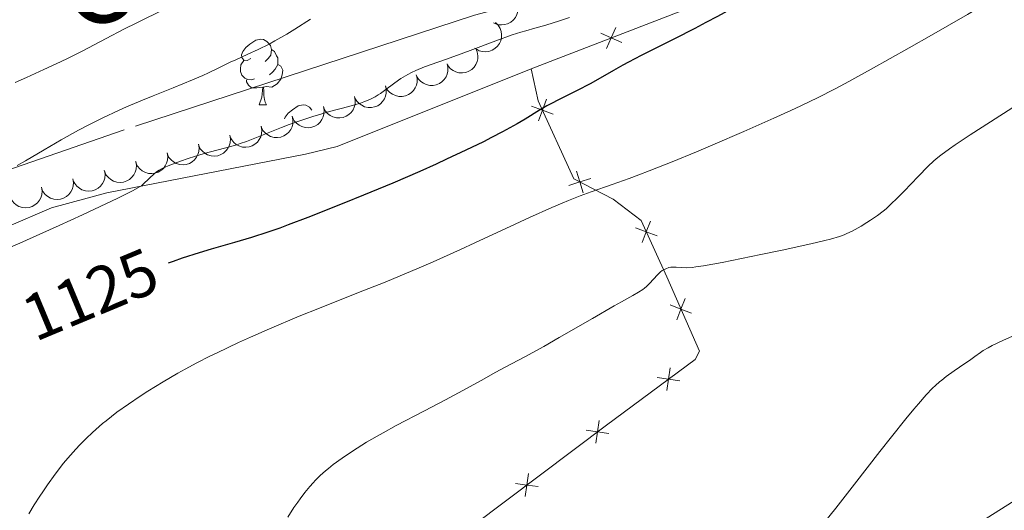
# Model space of a CAD drawing. Units: metres. Extents: x 657193 to 661716, y 4752972 to 4756045.
# Drawn here: x 658206 to 658356, y 4755537 to 4755612 of the extents above; entities that cross this region are included whole.
import ezdxf
from ezdxf.enums import TextEntityAlignment as Align

# ---------------------------------------------------------------- set-up
doc = ezdxf.new("R2010")
doc.units = ezdxf.units.M
doc.header["$MEASUREMENT"] = 0
doc.linetypes.add('DGN Style 3', pattern=[76.27102, 54.4793, -21.79172])
for name, color, linetype, lineweight in [('Carátula', 7, 'Continuous', 0), ('Edificios construcciones cerramientos', 7, 'Continuous', 0), ('Elementos auxiliares', 7, 'Continuous', 0), ('Entidades rústicas y varios', 7, 'Continuous', 0), ('Relieve y altimetría', 7, 'Continuous', 0), ('Textos de rotulación', 7, 'Continuous', 0), ('Trazados', 7, 'Continuous', 0), ('Viales y ferrocarril', 7, 'Continuous', 0)]:
    doc.layers.add(name, color=color, linetype=linetype, lineweight=lineweight)
doc.styles.add('Style-ariali', font='ariali.shx', dxfattribs={"bigfont": 'arialibig.shx'})
doc.styles.add('Style-times', font='times.shx', dxfattribs={"bigfont": 'timesbig.shx'})

msp = doc.modelspace()

# ---------------------------------------------------------------- linework, layer by layer
at = {"layer": 'Carátula', "color": 7, "linetype": 'Continuous', "lineweight": 0}
msp.add_3dface([(657262.17, 4752971.99), (661715.96, 4753075.75), (661646.79, 4756044.96), (657192.99, 4755941.19)], dxfattribs=at)
at = {"layer": 'Edificios construcciones cerramientos', "color": 250, "linetype": 'Continuous', "lineweight": 0, "flags": 128}
for points, elevation in [([(658294.53, 4755609.87), (658296.13, 4755609.16), (658297.73, 4755608.45)], 1124.15), ([(658295.42, 4755607.56), (658296.13, 4755609.16), (658296.84, 4755610.76)], 1124.15), ([(658285.01, 4755596.5), (658285.62, 4755598.14), (658286.23, 4755599.78)], 1124.89), ([(658287.26, 4755597.53), (658285.62, 4755598.14), (658283.98, 4755598.75)], 1124.89), ([(658291.87, 4755585.49), (658291.34, 4755587.16), (658290.81, 4755588.82)], 1129.77), ([(658293.01, 4755587.69), (658291.34, 4755587.16), (658289.68, 4755586.63)], 1129.77), ([(658300.88, 4755577.9), (658301.49, 4755579.54), (658302.11, 4755581.18)], 1132.96), ([(658303.13, 4755578.92), (658301.49, 4755579.54), (658299.86, 4755580.16)], 1132.96), ([(658306.15, 4755566.11), (658306.78, 4755567.74), (658307.41, 4755569.37)], 1136.13), ([(658308.41, 4755567.1), (658306.78, 4755567.74), (658305.15, 4755568.37)], 1136.13), ([(658304.61, 4755555.32), (658304.87, 4755557.05), (658305.12, 4755558.78)], 1136.39), ([(658303.14, 4755557.3), (658304.87, 4755557.05), (658306.6, 4755556.79)], 1136.39), ([(658293.79, 4755547.26), (658294.03, 4755549), (658294.28, 4755550.73)], 1136.45), ([(658292.3, 4755549.24), (658294.03, 4755549), (658295.76, 4755548.75)], 1136.45), ([(658283.01, 4755539.15), (658283.25, 4755540.88), (658283.5, 4755542.62)], 1136.95), ([(658281.52, 4755541.13), (658283.25, 4755540.88), (658284.99, 4755540.64)], 1136.95)]:
    msp.add_lwpolyline(points, dxfattribs=dict(at, elevation=elevation))
at = {"layer": 'Edificios construcciones cerramientos', "color": 250, "linetype": 'Continuous', "lineweight": 0}
for points in [[(658507.29, 4755661.42, 1140.12), (658493.32, 4755663.48, 1137.33), (658481.62, 4755666.37, 1135), (658477.96, 4755666.88, 1134.53), (658472.38, 4755665.88, 1134.07), (658453.85, 4755660.32, 1131.74), (658437.92, 4755656.52, 1129.88), (658421.74, 4755654.08, 1128.94), (658410.34, 4755652.76, 1128.48), (658398.95, 4755650.86, 1128.01), (658387.23, 4755648.04, 1126.62), (658377.01, 4755644.22, 1126.15), (658331.87, 4755624.18, 1125.22), (658312.59, 4755615.52, 1125.22), (658283.88, 4755604.43, 1123.36)], [(658315.87, 4755502.68, 1134.53), (658319.07, 4755505.17, 1134.53), (658322, 4755508.07, 1134.53), (658342.02, 4755527.25, 1132.67), (658353.42, 4755535.77, 1133.14), (658379.65, 4755552.31, 1132.2), (658421.13, 4755579.6, 1132.2), (658424.52, 4755581.82, 1132.67), (658449.06, 4755596.62, 1132.2), (658474.1, 4755609.13, 1133.6), (658517.09, 4755627.88, 1137.33), (658518.89, 4755629.4, 1137.79), (658519.17, 4755633.63, 1138.72), (658517.55, 4755641.71, 1139.65)], [(658283.88, 4755604.43, 1123.36), (658284.98, 4755599.54, 1124.29), (658290.43, 4755587.63, 1129.41), (658296.42, 4755584.53, 1131.74), (658300.7, 4755581.29, 1132.2), (658304.61, 4755572.67, 1135.93), (658309.6, 4755561.33, 1136.39), (658308.93, 4755560.06, 1136.39), (658295.39, 4755550.02, 1136.39), (658275.07, 4755534.72, 1137.33)]]:
    msp.add_polyline3d(points, dxfattribs=at)
at = {"layer": 'Elementos auxiliares', "color": 250, "linetype": 'Continuous', "lineweight": 0}
msp.add_3dface([(658137.06, 4753386.25), (661537.78, 4753465.48), (661483.22, 4755778.81), (658083.66, 4755699.57)], dxfattribs=at)
at = {"layer": 'Entidades rústicas y varios', "color": 92, "linetype": 'Continuous', "lineweight": 0, "flags": 128}
for points, elevation in [([(658280.62, 4755615.8), (658281.08, 4755615.48), (658281.45, 4755615.03), (658281.69, 4755614.61), (658281.82, 4755614.18), (658281.88, 4755613.69), (658281.85, 4755613.2), (658281.72, 4755612.73), (658281.49, 4755612.28), (658281.18, 4755611.88), (658280.79, 4755611.56), (658280.31, 4755611.3), (658279.85, 4755611.18), (658279.36, 4755611.13), (658278.87, 4755611.16), (658278.5, 4755611.28), (658278.16, 4755611.45)], 1127.99), ([(658278.46, 4755611.49), (658278.85, 4755611.1), (658279.16, 4755610.59), (658279.32, 4755610.14), (658279.38, 4755609.7), (658279.36, 4755609.21), (658279.25, 4755608.73), (658279.05, 4755608.28), (658278.75, 4755607.88), (658278.38, 4755607.53), (658277.94, 4755607.27), (658277.42, 4755607.1), (658276.95, 4755607.05), (658276.45, 4755607.08), (658275.98, 4755607.2), (658275.64, 4755607.37), (658275.32, 4755607.6)], 1129.4), ([(658275.46, 4755607.54), (658275.68, 4755607.02), (658275.78, 4755606.44), (658275.76, 4755605.96), (658275.65, 4755605.53), (658275.46, 4755605.07), (658275.18, 4755604.67), (658274.83, 4755604.33), (658274.4, 4755604.06), (658273.93, 4755603.88), (658273.43, 4755603.8), (658272.88, 4755603.83), (658272.42, 4755603.96), (658271.97, 4755604.17), (658271.57, 4755604.45), (658271.32, 4755604.74), (658271.11, 4755605.07)], 1130.41), ([(658271.05, 4755605.22), (658271.18, 4755604.68), (658271.18, 4755604.09), (658271.08, 4755603.62), (658270.9, 4755603.21), (658270.63, 4755602.8), (658270.28, 4755602.45), (658269.88, 4755602.17), (658269.41, 4755601.99), (658268.91, 4755601.89), (658268.41, 4755601.89), (658267.87, 4755602.02), (658267.44, 4755602.22), (658267.04, 4755602.51), (658266.69, 4755602.86), (658266.49, 4755603.18), (658266.34, 4755603.54)], 1130.58), ([(658266.34, 4755603.54), (658266.47, 4755602.99), (658266.47, 4755602.41), (658266.37, 4755601.94), (658266.19, 4755601.53), (658265.92, 4755601.11), (658265.58, 4755600.76), (658265.17, 4755600.49), (658264.7, 4755600.3), (658264.21, 4755600.2), (658263.7, 4755600.21), (658263.16, 4755600.34), (658262.74, 4755600.54), (658262.33, 4755600.82), (658261.98, 4755601.17), (658261.78, 4755601.5), (658261.63, 4755601.86)], 1130.58), ([(658261.63, 4755601.86), (658261.77, 4755601.31), (658261.76, 4755600.72), (658261.66, 4755600.25), (658261.48, 4755599.84), (658261.21, 4755599.43), (658260.87, 4755599.08), (658260.46, 4755598.8), (658259.99, 4755598.62), (658259.5, 4755598.52), (658258.99, 4755598.52), (658258.45, 4755598.65), (658258.03, 4755598.86), (658257.62, 4755599.14), (658257.27, 4755599.49), (658257.08, 4755599.81), (658256.93, 4755600.17)], 1130.58), ([(658256.93, 4755600.19), (658257.04, 4755599.64), (658257.01, 4755599.05), (658256.89, 4755598.59), (658256.7, 4755598.19), (658256.41, 4755597.78), (658256.06, 4755597.45), (658255.64, 4755597.19), (658255.17, 4755597.02), (658254.66, 4755596.94), (658254.16, 4755596.96), (658253.63, 4755597.11), (658253.21, 4755597.33), (658252.81, 4755597.63), (658252.48, 4755597.99), (658252.29, 4755598.32), (658252.16, 4755598.69)], 1130.38), ([(658252.17, 4755598.69), (658252.28, 4755598.14), (658252.25, 4755597.55), (658252.13, 4755597.09), (658251.94, 4755596.69), (658251.66, 4755596.28), (658251.3, 4755595.95), (658250.88, 4755595.69), (658250.41, 4755595.52), (658249.91, 4755595.44), (658249.4, 4755595.46), (658248.87, 4755595.61), (658248.45, 4755595.83), (658248.06, 4755596.13), (658247.72, 4755596.49), (658247.54, 4755596.82), (658247.4, 4755597.19)], 1130.05), ([(658247.41, 4755597.19), (658247.52, 4755596.64), (658247.49, 4755596.05), (658247.38, 4755595.59), (658247.18, 4755595.19), (658246.9, 4755594.78), (658246.54, 4755594.45), (658246.12, 4755594.19), (658245.65, 4755594.02), (658245.15, 4755593.94), (658244.64, 4755593.96), (658244.11, 4755594.11), (658243.69, 4755594.33), (658243.3, 4755594.63), (658242.96, 4755594.99), (658242.78, 4755595.32), (658242.64, 4755595.69)], 1129.72), ([(658242.67, 4755595.63), (658242.77, 4755595.07), (658242.72, 4755594.49), (658242.59, 4755594.03), (658242.38, 4755593.63), (658242.08, 4755593.24), (658241.71, 4755592.91), (658241.29, 4755592.67), (658240.81, 4755592.51), (658240.31, 4755592.45), (658239.8, 4755592.49), (658239.27, 4755592.66), (658238.86, 4755592.89), (658238.48, 4755593.2), (658238.16, 4755593.57), (658237.98, 4755593.91), (658237.86, 4755594.28)], 1129.36), ([(658237.88, 4755594.29), (658237.98, 4755593.73), (658237.93, 4755593.15), (658237.8, 4755592.69), (658237.59, 4755592.29), (658237.29, 4755591.9), (658236.92, 4755591.57), (658236.5, 4755591.33), (658236.02, 4755591.17), (658235.52, 4755591.11), (658235.01, 4755591.15), (658234.49, 4755591.32), (658234.07, 4755591.55), (658233.69, 4755591.86), (658233.37, 4755592.23), (658233.19, 4755592.57), (658233.07, 4755592.94)], 1128.84), ([(658228.31, 4755591.61), (658228.4, 4755591.05), (658228.35, 4755590.47), (658228.22, 4755590.01), (658228.01, 4755589.61), (658227.72, 4755589.22), (658227.35, 4755588.89), (658226.92, 4755588.65), (658226.44, 4755588.49), (658225.94, 4755588.43), (658225.43, 4755588.47), (658224.91, 4755588.64), (658224.5, 4755588.87), (658224.11, 4755589.18), (658223.79, 4755589.55), (658223.61, 4755589.89), (658223.49, 4755590.26)], 1127.8), ([(658233.1, 4755592.95), (658233.19, 4755592.39), (658233.14, 4755591.81), (658233.01, 4755591.35), (658232.8, 4755590.95), (658232.5, 4755590.56), (658232.14, 4755590.23), (658231.71, 4755589.99), (658231.23, 4755589.83), (658230.73, 4755589.77), (658230.22, 4755589.81), (658229.7, 4755589.98), (658229.29, 4755590.21), (658228.9, 4755590.52), (658228.58, 4755590.89), (658228.4, 4755591.23), (658228.28, 4755591.6)], 1128.32), ([(658223.52, 4755590.27), (658223.61, 4755589.71), (658223.56, 4755589.13), (658223.43, 4755588.67), (658223.22, 4755588.27), (658222.93, 4755587.88), (658222.56, 4755587.55), (658222.13, 4755587.31), (658221.65, 4755587.15), (658221.15, 4755587.09), (658220.64, 4755587.13), (658220.12, 4755587.3), (658219.71, 4755587.53), (658219.32, 4755587.84), (658219, 4755588.21), (658218.83, 4755588.55), (658218.7, 4755588.92)], 1127.28), ([(658218.74, 4755588.9), (658218.82, 4755588.34), (658218.77, 4755587.76), (658218.63, 4755587.3), (658218.41, 4755586.91), (658218.11, 4755586.52), (658217.74, 4755586.2), (658217.31, 4755585.96), (658216.83, 4755585.81), (658216.32, 4755585.76), (658215.82, 4755585.81), (658215.29, 4755585.98), (658214.89, 4755586.22), (658214.51, 4755586.53), (658214.19, 4755586.91), (658214.02, 4755587.25), (658213.9, 4755587.62)], 1126.77), ([(658213.92, 4755587.63), (658214.01, 4755587.07), (658213.95, 4755586.49), (658213.81, 4755586.03), (658213.6, 4755585.64), (658213.29, 4755585.25), (658212.92, 4755584.93), (658212.49, 4755584.69), (658212.01, 4755584.54), (658211.51, 4755584.48), (658211, 4755584.53), (658210.48, 4755584.7), (658210.07, 4755584.94), (658209.69, 4755585.26), (658209.38, 4755585.64), (658209.2, 4755585.98), (658209.09, 4755586.35)], 1126.33), ([(658209.1, 4755586.35), (658209.19, 4755585.8), (658209.14, 4755585.21), (658208.99, 4755584.75), (658208.78, 4755584.36), (658208.48, 4755583.97), (658208.11, 4755583.65), (658207.68, 4755583.41), (658207.2, 4755583.27), (658206.69, 4755583.21), (658206.19, 4755583.26), (658205.66, 4755583.43), (658205.26, 4755583.67), (658204.88, 4755583.99), (658204.56, 4755584.36), (658204.39, 4755584.7), (658204.27, 4755585.07)], 1125.9)]:
    msp.add_lwpolyline(points, dxfattribs=dict(at, elevation=elevation))
for points in [[(658241.06, 4755605.99), (658240.53, 4755605.73), (658240, 4755605.78), (658239.73, 4755606.15), (658239.68, 4755606.58), (658239.84, 4755607.1), (658240.32, 4755607.69), (658240.95, 4755608.22), (658241.85, 4755608.81), (658242.6, 4755608.97), (658243.02, 4755608.91), (658243.55, 4755608.6), (658244.08, 4755608.01), (658244.24, 4755607.37), (658244.13, 4755606.52), (658243.71, 4755605.99), (658243.29, 4755605.57)], [(658244.24, 4755607.37), (658244.72, 4755607.06), (658245.03, 4755606.42), (658245.19, 4755606.1), (658245.19, 4755605.52), (658245.19, 4755605.09), (658244.82, 4755604.4), (658244.4, 4755603.92), (658243.92, 4755603.5)], [(658241.64, 4755602.91), (658241.22, 4755602.75), (658240.63, 4755602.81), (658240.16, 4755603.02), (658239.73, 4755603.45), (658239.52, 4755604.03), (658239.52, 4755604.45), (658239.57, 4755605.04), (658240, 4755605.73)], [(658245.19, 4755605.09), (658245.65, 4755604.84), (658245.99, 4755604.23), (658245.88, 4755603.5), (658245.67, 4755602.86), (658245.09, 4755602.12), (658244.29, 4755601.64), (658243.44, 4755601.75), (658243.01, 4755601.62)], [(658242.9, 4755601.62), (658242.01, 4755601.53), (658241.17, 4755601.53), (658240.74, 4755601.96), (658240.42, 4755602.44), (658240.42, 4755602.75)], [(658242.36, 4755598.93), (658242.79, 4755600.09), (658242.9, 4755601.62), (658243.01, 4755601.62), (658243.05, 4755601.03), (658243.08, 4755600.35), (658243.15, 4755599.73), (658243.27, 4755599.33), (658243.48, 4755598.93)], [(658242.36, 4755598.93), (658243.48, 4755598.93)], [(658246.24, 4755596.82), (658246.31, 4755597.06), (658246.79, 4755597.66), (658247.43, 4755598.19), (658248.33, 4755598.77), (658249.07, 4755598.93), (658249.5, 4755598.88), (658250.03, 4755598.56), (658250.42, 4755598.14)]]:
    msp.add_lwpolyline(points, dxfattribs=at)
at = {"layer": 'Entidades rústicas y varios', "color": 92, "linetype": 'Continuous', "lineweight": 0}
msp.add_polyline3d([(658097.39, 4755512.3, 1112.89), (658099.83, 4755524.8, 1114.02), (658101.43, 4755529.48, 1114.3), (658103.64, 4755533.99, 1114.53), (658105.78, 4755537.45, 1114.75), (658109.03, 4755541.34, 1115.11), (658112.96, 4755544.39, 1115.54), (658116.44, 4755546.31, 1115.97), (658120.93, 4755548.39, 1116.66), (658126.92, 4755550.59, 1117.55), (658138.99, 4755553.61, 1118.93), (658173.82, 4755568.85, 1118.94), (658181.99, 4755572.04, 1119), (658196.85, 4755577.32, 1119.41), (658210.66, 4755583.22, 1118.84), (658219.07, 4755585.5, 1119.33), (658249.46, 4755591.38, 1122.15), (658254.29, 4755592.59, 1122.5), (658283.88, 4755604.43, 1123.36)], dxfattribs=at)
at = {"layer": 'Relieve y altimetría', "color": 36, "linetype": 'Continuous', "lineweight": 30, "elevation": 1125, "flags": 128}
for points in [[(658357.77, 4755636.75), (658356.17, 4755636.03), (658355.04, 4755635.57), (658353.99, 4755635.18), (658353.56, 4755635.02), (658352.6, 4755634.6), (658351.17, 4755633.91), (658350.32, 4755633.52), (658348.18, 4755632.6), (658346.75, 4755631.94), (658345, 4755631.04), (658343.98, 4755630.48), (658342.85, 4755629.84), (658340.39, 4755628.38), (658335.37, 4755625.33), (658333.24, 4755624.04), (658330.85, 4755622.65), (658325.74, 4755619.87), (658316, 4755614.43), (658312.35, 4755612.44), (658310.59, 4755611.49), (658308.91, 4755610.61), (658305.82, 4755609.02), (658300.73, 4755606.47)], [(658300.73, 4755606.47), (658298.76, 4755605.46), (658297.92, 4755605.01), (658296.47, 4755604.2), (658294.08, 4755602.8), (658292.91, 4755602.15), (658290.95, 4755601.13), (658288.2, 4755599.76), (658286.91, 4755599.09), (658286.32, 4755598.76), (658285.2, 4755598.11), (658282.99, 4755596.76), (658281.75, 4755596.03), (658279.53, 4755594.81), (658277.83, 4755593.93), (658276.6, 4755593.31), (658273.93, 4755592), (658270.98, 4755590.62), (658269.4, 4755589.9), (658266.89, 4755588.77), (658262.78, 4755586.99), (658258.3, 4755585.13), (658255.29, 4755583.9), (658249.77, 4755581.72), (658246.8, 4755580.59), (658245.5, 4755580.11), (658243.7, 4755579.49), (658241.18, 4755578.68), (658238.61, 4755577.93), (658235.04, 4755576.92), (658233.18, 4755576.36), (658230.6, 4755575.51), (658229.2, 4755575.02), (658228.48, 4755574.76)]]:
    msp.add_lwpolyline(points, dxfattribs=at)
at = {"layer": 'Relieve y altimetría', "color": 36, "linetype": 'Continuous', "lineweight": 0, "flags": 128}
for points, elevation in [([(658365.9, 4755621.87), (658350.53, 4755612.74), (658345.06, 4755609.57), (658341.64, 4755607.62), (658335.86, 4755604.37), (658331.86, 4755602.18), (658330.23, 4755601.32), (658327.74, 4755600.07), (658325.09, 4755598.8), (658323.56, 4755598.09), (658320.99, 4755596.91), (658316.41, 4755594.88), (658311.65, 4755592.83), (658309.14, 4755591.77), (658305.42, 4755590.23), (658301.93, 4755588.84), (658300.35, 4755588.23), (658298.89, 4755587.69), (658296.28, 4755586.76), (658293.06, 4755585.63)], 1130), ([(658233.3, 4755616.35), (658231.19, 4755615.23), (658227.92, 4755613.57), (658223.66, 4755611.46), (658221.69, 4755610.47), (658218.99, 4755609.05), (658215.34, 4755607.13), (658213.2, 4755606.07), (658212.02, 4755605.5), (658209.46, 4755604.31), (658206.81, 4755603.12), (658205.07, 4755602.36)], 1110), ([(658289.76, 4755612.27), (658288.23, 4755611.75), (658286.16, 4755611.1), (658284.49, 4755610.63), (658283.1, 4755610.25), (658282.34, 4755610.03), (658281.02, 4755609.6), (658278.5, 4755608.69), (658274.6, 4755607.22), (658272.65, 4755606.5), (658270.83, 4755605.86), (658268.63, 4755605.09), (658267.63, 4755604.73), (658266.27, 4755604.17), (658265.65, 4755603.88), (658265.07, 4755603.57), (658264.7, 4755603.37), (658264.02, 4755602.94), (658263.1, 4755602.31), (658261.52, 4755601.11), (658260.87, 4755600.65), (658260.55, 4755600.44), (658260.06, 4755600.15), (658259.26, 4755599.75), (658258.36, 4755599.38), (658257.85, 4755599.21), (658257.3, 4755599.04), (658256.06, 4755598.7), (658253.12, 4755597.92), (658251.44, 4755597.43), (658250.55, 4755597.15), (658248.73, 4755596.55), (658246.92, 4755595.91), (658245.77, 4755595.48), (658243.71, 4755594.68), (658240.43, 4755593.36), (658239.48, 4755593.02), (658238.97, 4755592.85), (658237.28, 4755592.37), (658234.74, 4755591.71), (658233.44, 4755591.34), (658231.53, 4755590.74), (658230.35, 4755590.33), (658228.45, 4755589.61), (658227.52, 4755589.21), (658227.08, 4755588.98), (658226.84, 4755588.82), (658226.38, 4755588.46), (658224.68, 4755586.85), (658224.37, 4755586.59), (658224.18, 4755586.46), (658223.83, 4755586.24), (658223, 4755585.79), (658220.77, 4755584.69), (658215.36, 4755582.14), (658211.81, 4755580.51), (658207.86, 4755578.74), (658205.78, 4755577.82), (658203.64, 4755576.9)], 1120), ([(658250.18, 4755612.02), (658247.79, 4755610.51), (658246.57, 4755609.75), (658244.75, 4755608.69), (658243.88, 4755608.22), (658242.2, 4755607.38), (658240.65, 4755606.66), (658238.77, 4755605.83), (658237.92, 4755605.45), (658236.2, 4755604.61), (658234.63, 4755603.83), (658233.74, 4755603.41), (658232.18, 4755602.73)], 1115), ([(658232.18, 4755602.73), (658229.23, 4755601.54), (658226.17, 4755600.33), (658224.55, 4755599.67), (658222.09, 4755598.62), (658220.87, 4755598.08), (658218.5, 4755596.95), (658216.22, 4755595.81), (658214.78, 4755595.05), (658212.12, 4755593.58), (658209.54, 4755592.07), (658206.65, 4755590.37), (658205.38, 4755589.67)], 1115), ([(658361.59, 4755601.16), (658354.06, 4755596.34), (658350.95, 4755594.33), (658348.67, 4755592.82), (658347.8, 4755592.23), (658346.46, 4755591.25)], 1135), ([(658346.46, 4755591.25), (658345.77, 4755590.7), (658345.35, 4755590.34), (658344.54, 4755589.57), (658343, 4755588.01), (658340.86, 4755585.76), (658339.91, 4755584.77), (658338.76, 4755583.64), (658338.11, 4755583.06), (658337.69, 4755582.72), (658336.8, 4755582.05), (658335.76, 4755581.32), (658335.19, 4755580.95), (658334.3, 4755580.39), (658333.39, 4755579.88), (658332.94, 4755579.64), (658332.14, 4755579.27), (658331.71, 4755579.09), (658330.99, 4755578.84), (658329.63, 4755578.44)], 1135), ([(658293.06, 4755585.63), (658291.4, 4755585.02), (658289.61, 4755584.31), (658288.64, 4755583.92), (658287.07, 4755583.25), (658283.65, 4755581.73), (658280.03, 4755580.07), (658275.3, 4755577.87), (658273.12, 4755576.86), (658268.92, 4755574.95), (658266.46, 4755573.88), (658264.87, 4755573.21), (658261.61, 4755571.88), (658257.52, 4755570.26), (658251.55, 4755567.89), (658248.47, 4755566.64), (658243.93, 4755564.71), (658241.04, 4755563.44), (658239.22, 4755562.62), (658235.93, 4755561.07), (658234.83, 4755560.54), (658232.85, 4755559.53), (658231.06, 4755558.58), (658229.93, 4755557.94), (658227.7, 4755556.64), (658225.36, 4755555.2), (658224.17, 4755554.44), (658222.38, 4755553.24), (658220.64, 4755551.99), (658219.8, 4755551.35), (658218.97, 4755550.7), (658218.44, 4755550.26), (658217.4, 4755549.36), (658216.9, 4755548.9), (658215.92, 4755547.97), (658214.97, 4755547.01), (658214.35, 4755546.35), (658213.14, 4755544.98), (658212.49, 4755544.19), (658211.21, 4755542.56), (658210.02, 4755540.93), (658209.29, 4755539.86), (658208.83, 4755539.17), (658207.99, 4755537.84), (658207.19, 4755536.48)], 1130), ([(658329.63, 4755578.44), (658328.78, 4755578.22), (658326.63, 4755577.71), (658322.26, 4755576.76), (658318.98, 4755576.07), (658313.06, 4755574.88), (658310.24, 4755574.36), (658309.05, 4755574.18), (658308.48, 4755574.11), (658307.65, 4755574.06), (658306.89, 4755574.09), (658306.05, 4755574.16), (658305.7, 4755574.17), (658305.23, 4755574.14), (658304.95, 4755574.08), (658304.45, 4755573.9), (658304.12, 4755573.74), (658303.94, 4755573.63), (658303.67, 4755573.43), (658303.21, 4755573), (658301.99, 4755571.65), (658301.5, 4755571.17), (658301.23, 4755570.95), (658300.95, 4755570.73), (658300.29, 4755570.31), (658299.41, 4755569.8), (658297.72, 4755568.87), (658296.58, 4755568.23), (658293.26, 4755566.32), (658288.17, 4755563.38), (658285.82, 4755562.04), (658282.96, 4755560.47), (658279.95, 4755558.87), (658278.53, 4755558.11), (658276.25, 4755556.86), (658272.79, 4755554.95), (658270.83, 4755553.89), (658267.62, 4755552.22), (658263.28, 4755549.95), (658261.29, 4755548.87), (658260.38, 4755548.36), (658258.74, 4755547.4), (658257.31, 4755546.51), (658256.47, 4755545.96), (658255.01, 4755544.96), (658253.68, 4755543.99), (658252.94, 4755543.4), (658252.5, 4755543.03), (658251.7, 4755542.31), (658250.96, 4755541.6), (658250.61, 4755541.23), (658250.1, 4755540.67), (658249.33, 4755539.73), (658248.61, 4755538.79), (658248.25, 4755538.27), (658247.67, 4755537.43), (658246.76, 4755535.99)], 1135), ([(658351.69, 4755560.5), (658352.52, 4755561.13), (658352.94, 4755561.41), (658353.7, 4755561.85), (658354.32, 4755562.17), (658355.96, 4755562.94), (658358.34, 4755564)], 1135), ([(658328.71, 4755535.18), (658330.45, 4755537.34), (658333.31, 4755541), (658337.17, 4755546.01), (658338.92, 4755548.26), (658341.13, 4755551.01), (658342.34, 4755552.47), (658343.05, 4755553.29), (658344.25, 4755554.63), (658345.22, 4755555.65), (658345.65, 4755556.08), (658346.29, 4755556.65), (658346.62, 4755556.91), (658347.32, 4755557.45), (658348.52, 4755558.3), (658350.16, 4755559.41), (658350.87, 4755559.9), (658351.69, 4755560.5)], 1135)]:
    msp.add_lwpolyline(points, dxfattribs=dict(at, elevation=elevation))
at = {"layer": 'Viales y ferrocarril', "color": 250, "linetype": 'DGN Style 3', "lineweight": 0}
msp.add_polyline3d([(658370.65, 4755652.84, 1121.97), (658354.25, 4755645.91, 1121.08), (658346.64, 4755642.18, 1121.02), (658339, 4755635.71, 1121.02), (658331.93, 4755631.88, 1120.61), (658325.95, 4755629.16, 1120.08), (658316.69, 4755625.35, 1119.72), (658310.4, 4755622.85, 1119.63), (658306.31, 4755621.3, 1120.08), (658303.98, 4755620.45, 1119.97), (658290.3, 4755615.9, 1118.23), (658286.09, 4755614.8, 1118.23), (658278.71, 4755613.53, 1117.8), (658275.25, 4755612.63, 1117.77), (658221.75, 4755595.13, 1115.9), (658174.73, 4755578.83, 1114.04)], dxfattribs=at)

# ---------------------------------------------------------------- texts
at = {"layer": 'Textos de rotulación', "color": 27, "linetype": 'Continuous', "lineweight": 0, "style": 'Style-ariali'}
msp.add_text('1125', height=7, rotation=22.6689, dxfattribs=at).set_placement((658216.55, 4755570, 1125), align=Align.MIDDLE_CENTER)
at = {"layer": 'Trazados', "color": 51, "linetype": 'Continuous', "lineweight": 0, "style": 'Style-times'}
msp.add_text('Ca%%241ada de las Sacas', height=11.9995, rotation=20.2919, dxfattribs=at).set_placement((658214.37, 4755609.71))

# ---------------------------------------------------------------- meshes
at = {"layer": 'Viales y ferrocarril', "color": 7, "linetype": 'Continuous', "lineweight": 0}
mesh = msp.add_polyface(dxfattribs=at)
corners = [(658624.36, 4755671.43, 1147.3), (658622.67, 4755671.4, 1147.67), (658621.06, 4755664.85, 1146.74), (658624.36, 4755671.43, 1147.77), (658620.97, 4755671.38, 1147.17), (658620.97, 4755671.38, 1147.57), (658618.56, 4755666.57, 1146.74), (658616.29, 4755659.63, 1146.25), (658614.15, 4755661.76, 1146.25), (658609.26, 4755657.21, 1145.67), (658611.22, 4755654.93, 1145.67), (658604.04, 4755653.08, 1145.01), (658605.78, 4755650.63, 1145.01), (658596.37, 4755648.12, 1143.98), (658597.87, 4755645.52, 1143.98), (658595.24, 4755644.19, 1143.62), (658586.84, 4755643.31, 1142.67), (658588.1, 4755640.59, 1142.67), (658578.96, 4755639.99, 1141.81), (658579.98, 4755637.17, 1141.81), (658569.5, 4755637.07, 1141), (658567.45, 4755633.3, 1140.77), (658566.71, 4755636.22, 1140.77), (658566.53, 4755636.18, 1140.75), (658555.82, 4755631.04, 1140.03), (658555.24, 4755633.98, 1140.03), (658537.2, 4755627.34, 1138.14), (658536.54, 4755630.26, 1138.14), (658526.82, 4755627.82, 1137.31), (658527.6, 4755624.92, 1137.31), (658519.11, 4755622.44, 1136.37), (658518.13, 4755625.28, 1136.37), (658505.86, 4755620.32, 1135.24), (658507.04, 4755617.56, 1135.24), (658467.22, 4755599.72, 1132.3), (658465.89, 4755602.42, 1132.3), (658457.02, 4755597.61, 1131.98), (658458.52, 4755595.01, 1131.98), (658454.56, 4755592.62, 1131.9), (658451.04, 4755590.49, 1131.82), (658429.62, 4755581.07, 1131.43), (658431.22, 4755578.53, 1131.43), (658421.62, 4755575.78, 1131.33), (658423.32, 4755573.3, 1131.33), (658405.32, 4755564.2, 1131.37), (658407.02, 4755561.72, 1131.37), (658392.4, 4755552.03, 1131.02), (658390.78, 4755554.55, 1131.02), (658361.32, 4755532.42, 1130.91), (658359.59, 4755534.88, 1130.91), (658349.68, 4755527.02, 1130.91), (658351.64, 4755524.76, 1130.91), (658342.07, 4755519.79, 1131.3), (658344.23, 4755517.71, 1131.3), (658337.94, 4755510.62, 1131.33), (658335.62, 4755512.52, 1131.33), (658329.78, 4755504.76, 1130.97), (658332.24, 4755503.04, 1130.97), (658328.8, 4755497.8, 1130.48), (658326.2, 4755499.32, 1130.48), (658324.68, 4755496.38, 1130.37), (658327.36, 4755495.04, 1130.37), (658317.07, 4755480.61, 1130.9), (658319.77, 4755479.29, 1130.9)]
mesh.append_faces([[corners[k] for k in face] for face in [(1, 0, 3), (4, 1, 5)]], dxfattribs={"vtx0": -1, "color": 7})
mesh.append_faces([[corners[k] for k in face] for face in [(0, 1, 2), (2, 6, 7), (7, 9, 10), (10, 11, 12), (12, 13, 14), (14, 13, 15), (15, 16, 17), (17, 18, 19), (19, 20, 21), (21, 23, 24), (24, 25, 26), (26, 28, 29), (29, 28, 30), (30, 32, 33), (33, 32, 34), (34, 36, 37), (37, 36, 38), (38, 36, 39), (39, 40, 41), (41, 42, 43), (43, 44, 45), (45, 44, 46), (46, 47, 48), (48, 50, 51), (51, 52, 53), (53, 52, 54), (54, 56, 57), (57, 56, 58), (58, 60, 61), (61, 62, 63)]], dxfattribs={"vtx0": -1, "vtx1": -1, "color": 7})
mesh.append_faces([[corners[k] for k in face] for face in [(2, 1, 4)]], dxfattribs={"vtx0": -1, "vtx1": -1, "vtx2": -1, "color": 7})
mesh.append_faces([[corners[k] for k in face] for face in [(2, 4, 6), (7, 6, 8), (7, 8, 9), (10, 9, 11), (12, 11, 13), (15, 13, 16), (17, 16, 18), (19, 18, 20), (21, 20, 22), (21, 22, 23), (24, 23, 25), (26, 25, 27), (26, 27, 28), (30, 28, 31), (30, 31, 32), (34, 32, 35), (34, 35, 36), (39, 36, 40), (41, 40, 42), (43, 42, 44), (46, 44, 47), (48, 47, 49), (48, 49, 50), (51, 50, 52), (54, 52, 55), (54, 55, 56), (58, 56, 59), (58, 59, 60), (61, 60, 62)]], dxfattribs={"vtx0": -1, "vtx2": -1, "color": 7})

doc.saveas('drawing.dxf')
